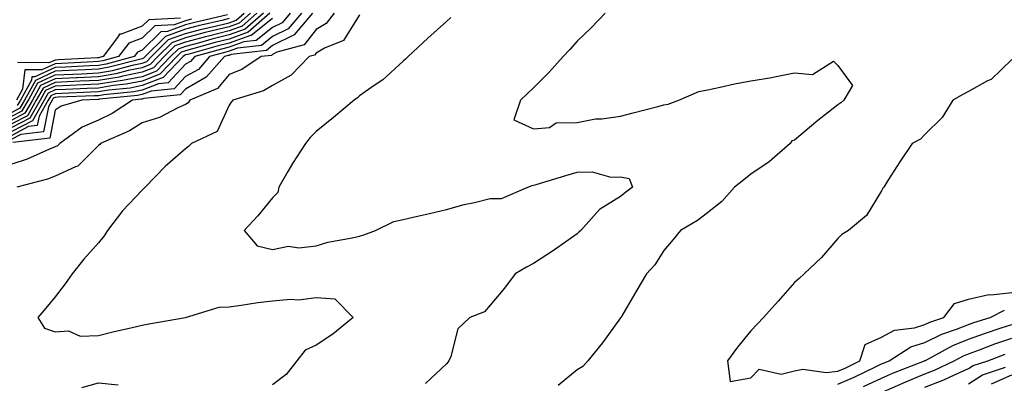
# Model space of a CAD drawing. Units: inches. Extents: x 897203 to 899843, y 7245098 to 7247738.
# Drawn here: x 898390 to 898616, y 7247017 to 7247100 of the extents above; entities that cross this region are included whole.
import ezdxf

# ---------------------------------------------------------------- set-up
doc = ezdxf.new("R2010")
doc.units = ezdxf.units.IN
doc.header["$MEASUREMENT"] = 0
doc.layers.add('Contour_89727245', color=7, linetype='Continuous', true_color=0x82652c)

msp = doc.modelspace()

# ---------------------------------------------------------------- linework, layer by layer
at = {"layer": 'Contour_89727245'}
for points in [[(898457.24, 7247101.92, 3311), (898453.01, 7247096.96, 3311), (898448.05, 7247094.5, 3311), (898446.61, 7247093.36, 3311), (898438.52, 7247092.39, 3311), (898438.05, 7247092.22, 3311), (898437.81, 7247092.15, 3311), (898436.96, 7247091.92, 3311), (898432.79, 7247087.17, 3311), (898428.05, 7247084.47, 3311), (898426.82, 7247083.15, 3311), (898418.45, 7247082.32, 3311), (898418.05, 7247082.16, 3311), (898417.84, 7247082.13, 3311), (898415.82, 7247081.92, 3311), (898411.14, 7247078.83, 3311), (898408.05, 7247077.3, 3311), (898404.27, 7247075.7, 3311), (898399.12, 7247071.92, 3311), (898398.58, 7247071.38, 3311), (898398.05, 7247071.14, 3311), (898396.78, 7247070.64, 3311), (898391.62, 7247068.35, 3311), (898388.05, 7247067.21, 3311)], [(898452.1, 7247101.92, 3309), (898450.23, 7247099.73, 3309), (898448.05, 7247098.65, 3309), (898444.3, 7247095.67, 3309), (898441.46, 7247095.33, 3309), (898438.05, 7247094.1, 3309), (898436.31, 7247093.66, 3309), (898430.14, 7247091.92, 3309), (898429.16, 7247090.81, 3309), (898428.05, 7247090.17, 3309), (898424.07, 7247085.9, 3309), (898421.81, 7247085.68, 3309), (898418.05, 7247084.22, 3309), (898416.13, 7247083.84, 3309), (898409.28, 7247083.15, 3309), (898408.05, 7247082.94, 3309), (898407.08, 7247082.9, 3309), (898398.71, 7247082.57, 3309), (898398.05, 7247082.55, 3309), (898397.62, 7247082.35, 3309), (898397.38, 7247081.92, 3309), (898396.49, 7247080.36, 3309), (898395.35, 7247074.62, 3309), (898390.14, 7247074.01, 3309), (898388.05, 7247072.94, 3309)], [(898447.42, 7247101.92, 3307), (898442.42, 7247097.55, 3307), (898438.05, 7247095.98, 3307), (898434.81, 7247095.16, 3307), (898429.91, 7247093.79, 3307), (898428.05, 7247093.29, 3307), (898427.04, 7247092.93, 3307), (898426.03, 7247091.92, 3307), (898422.11, 7247087.86, 3307), (898418.05, 7247086.29, 3307), (898414.41, 7247085.55, 3307), (898411.38, 7247085.25, 3307), (898408.05, 7247084.68, 3307), (898405.41, 7247084.57, 3307), (898400.51, 7247084.38, 3307), (898398.05, 7247084.26, 3307), (898396.45, 7247083.52, 3307), (898395.55, 7247081.92, 3307), (898392.82, 7247077.14, 3307), (898388.05, 7247074.69, 3307)], [(898445.94, 7247101.92, 3306), (898441.73, 7247098.25, 3306), (898438.05, 7247096.92, 3306), (898434.06, 7247095.91, 3306), (898431.25, 7247095.12, 3306), (898428.05, 7247094.27, 3306), (898426.31, 7247093.66, 3306), (898424.57, 7247091.92, 3306), (898421.37, 7247088.6, 3306), (898418.05, 7247087.31, 3306), (898413.56, 7247086.41, 3306), (898412.43, 7247086.3, 3306), (898408.05, 7247085.56, 3306), (898404.57, 7247085.4, 3306), (898401.41, 7247085.28, 3306), (898398.05, 7247085.12, 3306), (898395.86, 7247084.11, 3306), (898394.64, 7247081.92, 3306), (898392.24, 7247077.73, 3306), (898388.05, 7247075.58, 3306)], [(898444.46, 7247101.92, 3305), (898441.04, 7247098.93, 3305), (898438.05, 7247097.86, 3305), (898433.3, 7247096.67, 3305), (898432.6, 7247096.46, 3305), (898428.05, 7247095.26, 3305), (898425.58, 7247094.39, 3305), (898423.11, 7247091.92, 3305), (898420.63, 7247089.34, 3305), (898418.05, 7247088.35, 3305), (898413.58, 7247087.45, 3305), (898412.74, 7247087.22, 3305), (898408.05, 7247086.43, 3305), (898403.74, 7247086.24, 3305), (898402.31, 7247086.18, 3305), (898398.05, 7247085.98, 3305), (898395.28, 7247084.69, 3305), (898393.72, 7247081.92, 3305), (898391.66, 7247078.32, 3305), (898388.05, 7247076.46, 3305)], [(898442.97, 7247101.92, 3304), (898440.34, 7247099.63, 3304), (898438.05, 7247098.8, 3304), (898433.88, 7247097.75, 3304), (898432.53, 7247097.44, 3304), (898428.05, 7247096.26, 3304), (898424.86, 7247095.11, 3304), (898421.66, 7247091.92, 3304), (898419.89, 7247090.08, 3304), (898418.05, 7247089.37, 3304), (898414.87, 7247088.74, 3304), (898412, 7247087.97, 3304), (898408.05, 7247087.3, 3304), (898403.21, 7247087.08, 3304), (898402.91, 7247087.07, 3304), (898398.05, 7247086.84, 3304), (898394.69, 7247085.28, 3304), (898392.81, 7247081.92, 3304), (898391.08, 7247078.89, 3304), (898388.05, 7247077.34, 3304)], [(898388.05, 7247078.22, 3303), (898390.49, 7247079.48, 3303), (898391.89, 7247081.92, 3303), (898394.1, 7247085.87, 3303), (898398.05, 7247087.7, 3303), (898402.09, 7247087.89, 3303), (898404.12, 7247087.99, 3303), (898408.05, 7247088.18, 3303), (898411.25, 7247088.72, 3303), (898416.15, 7247090.03, 3303), (898418.05, 7247090.4, 3303), (898419.15, 7247090.83, 3303), (898420.2, 7247091.92, 3303), (898424.13, 7247095.85, 3303), (898428.05, 7247097.24, 3303), (898431.75, 7247098.22, 3303), (898435.13, 7247099.01, 3303), (898438.05, 7247099.74, 3303), (898439.65, 7247100.32, 3303), (898441.49, 7247101.92, 3303)], [(898448.05, 7247100.72, 3308), (898443.15, 7247096.82, 3308), (898442.93, 7247096.79, 3308), (898438.05, 7247095.04, 3308), (898435.56, 7247094.41, 3308), (898428.57, 7247092.44, 3308), (898428.05, 7247092.3, 3308), (898427.77, 7247092.2, 3308), (898427.49, 7247091.92, 3308), (898422.86, 7247087.12, 3308), (898418.05, 7247085.25, 3308), (898415.27, 7247084.7, 3308), (898410.33, 7247084.2, 3308), (898408.05, 7247083.81, 3308), (898406.24, 7247083.73, 3308), (898399.61, 7247083.47, 3308), (898398.05, 7247083.4, 3308), (898397.04, 7247082.94, 3308), (898396.47, 7247081.92, 3308), (898394.35, 7247078.22, 3308), (898393.92, 7247076.05, 3308), (898391.95, 7247075.82, 3308), (898388.05, 7247073.81, 3308)], [(898438.05, 7247100.68, 3302), (898436.39, 7247100.26, 3302), (898430.97, 7247099, 3302), (898428.05, 7247098.23, 3302), (898423.4, 7247096.57, 3302), (898418.74, 7247091.92, 3302), (898418.4, 7247091.57, 3302), (898418.05, 7247091.43, 3302), (898417.44, 7247091.3, 3302), (898410.5, 7247089.47, 3302), (898408.05, 7247089.05, 3302), (898405.04, 7247088.91, 3302), (898401.26, 7247088.71, 3302), (898398.05, 7247088.56, 3302), (898393.52, 7247086.45, 3302), (898390.98, 7247081.92, 3302), (898389.91, 7247080.05, 3302), (898388.05, 7247079.1, 3302)], [(898454.67, 7247101.92, 3310), (898451.62, 7247098.35, 3310), (898448.05, 7247096.57, 3310), (898445.46, 7247094.51, 3310), (898439.99, 7247093.85, 3310), (898438.05, 7247093.16, 3310), (898437.06, 7247092.91, 3310), (898433.55, 7247091.92, 3310), (898430.98, 7247088.99, 3310), (898428.05, 7247087.32, 3310), (898425.44, 7247084.53, 3310), (898420.13, 7247084, 3310), (898418.05, 7247083.2, 3310), (898416.99, 7247082.98, 3310), (898408.23, 7247082.1, 3310), (898408.05, 7247082.07, 3310), (898407.91, 7247082.06, 3310), (898404.22, 7247081.92, 3310), (898399.46, 7247080.5, 3310), (898398.05, 7247079.58, 3310), (898396.79, 7247073.19, 3310), (898388.33, 7247072.19, 3310)], [(898429.41, 7247100.56, 3300), (898428.05, 7247100.2, 3300), (898425.38, 7247099.25, 3300), (898420.94, 7247099.03, 3300), (898418.05, 7247096.14, 3300), (898414.98, 7247094.99, 3300), (898412.63, 7247091.92, 3300), (898409.01, 7247090.96, 3300), (898408.05, 7247090.8, 3300), (898406.87, 7247090.74, 3300), (898399.62, 7247090.35, 3300), (898398.05, 7247090.28, 3300), (898394.98, 7247088.85, 3300), (898391.06, 7247088.9, 3300), (898390.55, 7247084.42, 3300), (898389.15, 7247081.92, 3300)], [(898462.18, 7247101.92, 3312), (898460.4, 7247099.57, 3312), (898458.05, 7247098.18, 3312), (898455.34, 7247094.63, 3312), (898449.05, 7247092.92, 3312), (898448.05, 7247092.42, 3312), (898447.77, 7247092.2, 3312), (898445.44, 7247091.92, 3312), (898440.99, 7247088.98, 3312), (898438.05, 7247087.78, 3312), (898435.41, 7247084.57, 3312), (898429.03, 7247081.92, 3312), (898428.65, 7247081.32, 3312), (898428.05, 7247080.93, 3312), (898426.29, 7247080.16, 3312), (898422.04, 7247077.94, 3312), (898418.05, 7247076.65, 3312), (898415.13, 7247074.84, 3312), (898408.47, 7247071.92, 3312), (898408.3, 7247071.67, 3312), (898408.05, 7247071.49, 3312), (898403.25, 7247066.72, 3312), (898402.71, 7247066.58, 3312), (898398.05, 7247064.41, 3312), (898396.26, 7247063.72, 3312), (898389.22, 7247061.92, 3312)], [(898437.65, 7247101.52, 3301), (898430.19, 7247099.78, 3301), (898428.05, 7247099.21, 3301), (898423.85, 7247097.72, 3301), (898422.33, 7247097.64, 3301), (898418.05, 7247093.38, 3301), (898416.99, 7247092.97, 3301), (898416.18, 7247091.92, 3301), (898409.76, 7247090.21, 3301), (898408.05, 7247089.92, 3301), (898405.96, 7247089.83, 3301), (898400.44, 7247089.53, 3301), (898398.05, 7247089.42, 3301), (898393.37, 7247087.24, 3301), (898392.72, 7247087.25, 3301), (898392.63, 7247086.5, 3301), (898390.06, 7247081.92, 3301), (898389.33, 7247080.64, 3301)], [(898426.91, 7247100.79, 3299), (898419.56, 7247100.42, 3299), (898418.05, 7247098.91, 3299), (898413.24, 7247097.11, 3299), (898412.84, 7247097.13, 3299), (898412.41, 7247096.29, 3299), (898409.08, 7247091.92, 3299), (898408.26, 7247091.71, 3299), (898408.05, 7247091.67, 3299), (898407.79, 7247091.66, 3299), (898398.8, 7247091.17, 3299), (898398.05, 7247091.14, 3299), (898396.59, 7247090.46, 3299), (898389.41, 7247090.56, 3299)], [(898468.05, 7247101.55, 3313), (898464.37, 7247095.6, 3313), (898460, 7247093.86, 3313), (898458.05, 7247092.72, 3313), (898457.7, 7247092.26, 3313), (898456.43, 7247091.92, 3313), (898452.34, 7247087.62, 3313), (898448.05, 7247085.29, 3313), (898445.93, 7247084.04, 3313), (898438.91, 7247081.92, 3313), (898438.55, 7247081.41, 3313), (898438.05, 7247080.76, 3313), (898435.3, 7247074.66, 3313), (898429.37, 7247071.92, 3313), (898428.7, 7247071.27, 3313), (898428.05, 7247070.72, 3313), (898423.33, 7247066.64, 3313), (898418.74, 7247061.92, 3313), (898418.42, 7247061.55, 3313), (898418.05, 7247061.21, 3313), (898413.56, 7247056.41, 3313), (898410.06, 7247051.92, 3313), (898409.3, 7247050.67, 3313), (898408.05, 7247049.08, 3313), (898404.66, 7247045.31, 3313), (898401.94, 7247041.92, 3313), (898400.32, 7247039.65, 3313), (898398.05, 7247036.65, 3313), (898395.92, 7247034.05, 3313), (898394.04, 7247031.92, 3313), (898395.57, 7247029.44, 3313), (898398.05, 7247028.6, 3313), (898401.13, 7247028.84, 3313), (898403.77, 7247027.63, 3313), (898408.05, 7247027.75, 3313), (898411.35, 7247028.62, 3313), (898415.72, 7247029.59, 3313), (898418.05, 7247030.16, 3313), (898419.56, 7247030.41, 3313), (898428.04, 7247031.92, 3313), (898428.05, 7247031.92, 3313), (898435.74, 7247034.23, 3313), (898438.05, 7247034.35, 3313), (898440.83, 7247034.7, 3313), (898444.66, 7247035.31, 3313), (898448.05, 7247035.71, 3313), (898452.21, 7247036.08, 3313), (898454.01, 7247035.96, 3313), (898458.05, 7247036.48, 3313), (898462.34, 7247036.21, 3313), (898466.56, 7247031.92, 3313), (898461.92, 7247028.05, 3313), (898458.05, 7247025.54, 3313), (898455.57, 7247024.4, 3313), (898453.59, 7247021.92, 3313), (898451.17, 7247018.8, 3313), (898448.05, 7247016.43, 3313)], [(898489.06, 7247100.9, 3314), (898488.05, 7247100, 3314), (898483.78, 7247096.19, 3314), (898479.19, 7247091.92, 3314), (898478.6, 7247091.37, 3314), (898478.05, 7247090.88, 3314), (898473.38, 7247086.59, 3314), (898471.43, 7247085.3, 3314), (898468.05, 7247082.94, 3314), (898467.55, 7247082.42, 3314), (898466.77, 7247081.92, 3314), (898462.09, 7247077.88, 3314), (898458.05, 7247074.66, 3314), (898456.69, 7247073.28, 3314), (898455.63, 7247071.92, 3314), (898452.64, 7247067.32, 3314), (898451.58, 7247065.45, 3314), (898449.51, 7247061.92, 3314), (898449.28, 7247060.69, 3314), (898448.05, 7247059.4, 3314), (898444.67, 7247055.3, 3314), (898441.5, 7247051.92, 3314), (898444.49, 7247048.37, 3314), (898448.05, 7247047.54, 3314), (898451.7, 7247048.28, 3314), (898454.06, 7247047.93, 3314), (898458.05, 7247048.38, 3314), (898460.77, 7247049.2, 3314), (898466.33, 7247050.2, 3314), (898468.05, 7247050.63, 3314), (898469.03, 7247050.93, 3314), (898471.7, 7247051.92, 3314), (898475.96, 7247054.01, 3314), (898478.05, 7247054.46, 3314), (898481.34, 7247055.21, 3314), (898484.12, 7247055.85, 3314), (898488.05, 7247056.72, 3314), (898492.07, 7247057.91, 3314), (898494.51, 7247058.38, 3314), (898498.05, 7247059.28, 3314), (898500.68, 7247059.29, 3314), (898506.77, 7247061.92, 3314), (898507.72, 7247062.25, 3314), (898508.05, 7247062.33, 3314), (898508.63, 7247062.5, 3314), (898515.44, 7247064.53, 3314), (898518.05, 7247065.31, 3314), (898521.53, 7247065.41, 3314), (898525.8, 7247064.18, 3314), (898528.05, 7247064.29, 3314), (898530.05, 7247063.91, 3314), (898530.79, 7247061.92, 3314), (898529.25, 7247060.72, 3314), (898528.05, 7247059.76, 3314), (898523.22, 7247056.75, 3314), (898518.89, 7247051.92, 3314), (898518.48, 7247051.49, 3314), (898518.05, 7247051.18, 3314), (898515.46, 7247049.33, 3314), (898512.67, 7247047.3, 3314), (898508.05, 7247044.35, 3314), (898506.47, 7247043.5, 3314), (898503.79, 7247041.92, 3314), (898501.36, 7247038.61, 3314), (898498.05, 7247034.72, 3314), (898496.75, 7247033.23, 3314), (898493.38, 7247031.92, 3314), (898490.66, 7247029.3, 3314), (898489.07, 7247022.95, 3314), (898488.6, 7247021.92, 3314), (898488.36, 7247021.62, 3314), (898488.05, 7247021.26, 3314), (898483.24, 7247016.73, 3314)], [(898524.56, 7247101.92, 3315), (898521.35, 7247098.62, 3315), (898518.05, 7247095.48, 3315), (898516.37, 7247093.6, 3315), (898514.87, 7247091.92, 3315), (898511.65, 7247088.33, 3315), (898508.05, 7247084.71, 3315), (898506.61, 7247083.36, 3315), (898505.02, 7247081.92, 3315), (898503.49, 7247077.36, 3315), (898508.05, 7247075.27, 3315), (898511.73, 7247075.6, 3315), (898513.26, 7247076.71, 3315), (898518.05, 7247076.79, 3315), (898522.33, 7247077.63, 3315), (898523.77, 7247077.64, 3315), (898528.05, 7247078.25, 3315), (898530.96, 7247079.01, 3315), (898536.6, 7247080.47, 3315), (898538.05, 7247080.85, 3315), (898538.98, 7247080.98, 3315), (898541.44, 7247081.92, 3315), (898546.07, 7247083.9, 3315), (898548.05, 7247084.27, 3315), (898551, 7247084.87, 3315), (898554.29, 7247085.68, 3315), (898558.05, 7247086.36, 3315), (898562.83, 7247087.13, 3315), (898563.44, 7247087.31, 3315), (898568.05, 7247088.23, 3315), (898572.16, 7247087.81, 3315), (898577.01, 7247090.88, 3315), (898578.05, 7247089.88, 3315), (898581.39, 7247085.26, 3315), (898579.42, 7247081.92, 3315), (898578.7, 7247081.27, 3315), (898578.05, 7247080.81, 3315), (898573.06, 7247076.91, 3315), (898572.94, 7247076.81, 3315), (898568.05, 7247072.72, 3315), (898567.46, 7247072.52, 3315), (898567.07, 7247071.92, 3315), (898562.22, 7247067.75, 3315), (898558.05, 7247064.86, 3315), (898556.41, 7247063.56, 3315), (898554.23, 7247061.92, 3315), (898551.37, 7247058.61, 3315), (898548.05, 7247055.98, 3315), (898545.78, 7247054.19, 3315), (898541.84, 7247051.92, 3315), (898540.14, 7247049.83, 3315), (898538.05, 7247047.3, 3315), (898535.98, 7247043.98, 3315), (898534, 7247041.92, 3315), (898531.79, 7247038.18, 3315), (898528.27, 7247032.13, 3315), (898528.14, 7247031.92, 3315), (898528.1, 7247031.86, 3315), (898528.05, 7247031.78, 3315), (898523.88, 7247026.09, 3315), (898520.5, 7247021.92, 3315), (898519.35, 7247020.62, 3315), (898518.05, 7247019.88, 3315), (898513.74, 7247016.23, 3315)], [(898618.05, 7247091.25, 3316), (898613.3, 7247086.68, 3316), (898612.45, 7247086.32, 3316), (898608.05, 7247083.93, 3316), (898606.75, 7247083.22, 3316), (898604.43, 7247081.92, 3316), (898602.02, 7247077.95, 3316), (898598.05, 7247074.03, 3316), (898597.02, 7247072.95, 3316), (898595.14, 7247071.92, 3316), (898592.28, 7247067.69, 3316), (898589.52, 7247063.38, 3316), (898588.57, 7247061.92, 3316), (898588.35, 7247061.62, 3316), (898588.05, 7247061.07, 3316), (898584.61, 7247055.37, 3316), (898580.45, 7247051.92, 3316), (898578.97, 7247050.99, 3316), (898578.05, 7247050.04, 3316), (898574.25, 7247045.72, 3316), (898570.28, 7247041.92, 3316), (898569.11, 7247040.86, 3316), (898568.05, 7247039.95, 3316), (898564.3, 7247035.67, 3316), (898560.95, 7247031.92, 3316), (898559.53, 7247030.44, 3316), (898558.05, 7247028.83, 3316), (898554.92, 7247025.05, 3316), (898552.65, 7247021.92, 3316), (898553.3, 7247017.16, 3316), (898558.05, 7247018.02, 3316), (898559.96, 7247020.01, 3316), (898564.97, 7247018.84, 3316), (898568.05, 7247019.59, 3316), (898569.98, 7247019.99, 3316), (898575.37, 7247019.23, 3316), (898578.05, 7247019.55, 3316), (898579.72, 7247020.25, 3316), (898583.11, 7247021.92, 3316), (898584.3, 7247025.67, 3316), (898588.05, 7247027.39, 3316), (898591.03, 7247028.94, 3316), (898595.67, 7247029.54, 3316), (898598.05, 7247030.27, 3316), (898599.15, 7247030.82, 3316), (898602.43, 7247031.92, 3316), (898604.83, 7247035.14, 3316), (898608.05, 7247036.1, 3316), (898612.76, 7247037.2, 3316), (898613.24, 7247037.11, 3316), (898618.05, 7247037.63, 3316)], [(898578.05, 7247016.57, 3315), (898581.81, 7247018.16, 3315), (898586.68, 7247020.55, 3315), (898588.05, 7247021.19, 3315), (898588.56, 7247021.41, 3315), (898589.85, 7247021.92, 3315), (898594.84, 7247025.13, 3315), (898598.05, 7247026.12, 3315), (898601.93, 7247028.03, 3315), (898605.3, 7247029.17, 3315), (898608.05, 7247030.27, 3315), (898609.26, 7247030.71, 3315), (898613.06, 7247031.92, 3315), (898616.36, 7247033.61, 3315)], [(898583.96, 7247016.01, 3314), (898588.05, 7247017.92, 3314), (898590.82, 7247019.15, 3314), (898597.95, 7247021.92, 3314), (898598.01, 7247021.96, 3314), (898598.05, 7247021.97, 3314), (898598.15, 7247022.03, 3314), (898604.49, 7247025.48, 3314), (898608.05, 7247026.91, 3314), (898611.73, 7247028.24, 3314), (898615.61, 7247029.48, 3314), (898618.05, 7247030.31, 3314)], [(898588.05, 7247014.63, 3313), (898592.94, 7247016.81, 3313), (898593.09, 7247016.88, 3313), (898598.05, 7247018.92, 3313), (898600.22, 7247019.75, 3313), (898604.77, 7247021.92, 3313), (898606.89, 7247023.08, 3313), (898608.05, 7247023.54, 3313), (898610.59, 7247024.46, 3313), (898614.15, 7247025.82, 3313), (898618.05, 7247027.14, 3313)], [(898598.05, 7247015.89, 3312), (898602.41, 7247017.56, 3312), (898604.86, 7247018.73, 3312), (898608.05, 7247020.12, 3312), (898609.15, 7247020.83, 3312), (898612.48, 7247021.92, 3312), (898616.51, 7247023.45, 3312)], [(898608.05, 7247016.66, 3311), (898611.27, 7247018.7, 3311), (898616.58, 7247020.45, 3311)], [(898613.32, 7247016.65, 3310), (898618.05, 7247018.71, 3310)], [(898404.18, 7247015.79, 3312), (898408.05, 7247016.82, 3312), (898412.55, 7247016.42, 3312)]]:
    msp.add_polyline3d(points, dxfattribs=at)

doc.saveas('drawing.dxf')
